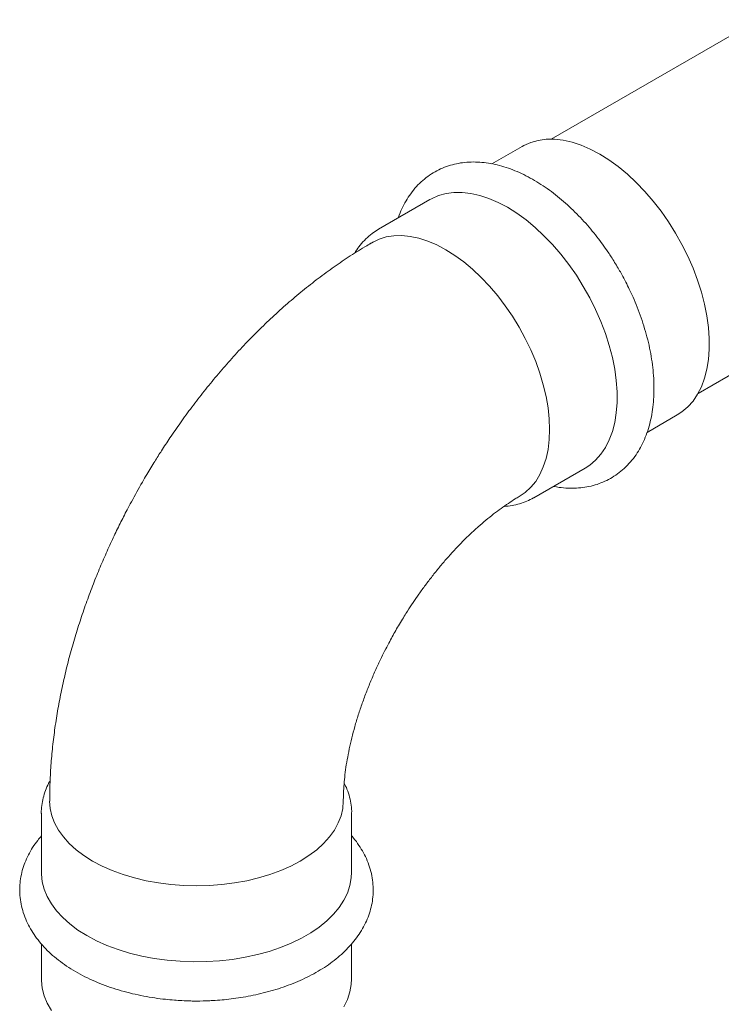
# Model space of a CAD drawing. Units: inches. Extents: x 11 to 392, y 3 to 256.
# Drawn here: x 278 to 287, y 156 to 168 of the extents above; entities that cross this region are included whole.
import ezdxf

# ---------------------------------------------------------------- set-up
doc = ezdxf.new("R2010")
doc.units = ezdxf.units.IN
doc.header["$LTSCALE"] = 24
doc.header["$MEASUREMENT"] = 0

msp = doc.modelspace()

# ---------------------------------------------------------------- linework, layer by layer
at = {"color": 7, "linetype": 'Continuous', "lineweight": 15}
for p, q in [((287.087, 168.425), (284.519, 166.943)), ((284.157, 166.853), (283.782, 166.636)), ((283.013, 166.192), (282.377, 165.825)), ((282.377, 165.825), (282.373, 165.823)), ((286.34, 163.788), (288.908, 165.271)), ((285.707, 163.304), (286.081, 163.52)), ((284.301, 162.492), (284.937, 162.859)), ((281.937, 158.753), (281.939, 158.71)), ((278.193, 158.578), (278.193, 157.844)), ((278.193, 158.578), (278.193, 158.571)), ((282.042, 157.844), (282.042, 158.578)), ((278.193, 156.955), (278.193, 156.523)), ((282.042, 156.523), (282.042, 156.956))]:
    msp.add_line(p, q, dxfattribs=at)
at = {"color": 7, "linetype": 'Continuous', "lineweight": 15, "flags": 128}
for points in [[(285.119, 166.757), (285.003, 166.818), (284.889, 166.867), (284.776, 166.905), (284.666, 166.929), (284.558, 166.941), (284.455, 166.941), (284.357, 166.928), (284.264, 166.902), (284.177, 166.864), (284.157, 166.853)], [(286.081, 163.52), (286.14, 163.558), (286.213, 163.62), (286.278, 163.693), (286.334, 163.777), (286.381, 163.871), (286.42, 163.975), (286.449, 164.087), (286.469, 164.207), (286.478, 164.335), (286.478, 164.468), (286.469, 164.606), (286.449, 164.749), (286.42, 164.895), (286.381, 165.043), (286.334, 165.192), (286.278, 165.341), (286.213, 165.489), (286.14, 165.634), (286.06, 165.777), (285.974, 165.915), (285.881, 166.048), (285.782, 166.175), (285.679, 166.294), (285.572, 166.406), (285.462, 166.509), (285.349, 166.602), (285.234, 166.685), (285.119, 166.757)], [(283.975, 166.097), (283.859, 166.158), (283.745, 166.207), (283.632, 166.244), (283.522, 166.269), (283.414, 166.281), (283.311, 166.28), (283.213, 166.267), (283.12, 166.242), (283.033, 166.204), (283.013, 166.192)], [(284.937, 162.859), (284.996, 162.898), (285.069, 162.96), (285.134, 163.033), (285.19, 163.117), (285.237, 163.211), (285.276, 163.314), (285.305, 163.427), (285.325, 163.547), (285.334, 163.674), (285.334, 163.808), (285.325, 163.946), (285.305, 164.089), (285.276, 164.235), (285.237, 164.383), (285.19, 164.532), (285.134, 164.681), (285.069, 164.828), (284.996, 164.974), (284.916, 165.116), (284.83, 165.255), (284.737, 165.388), (284.638, 165.514), (284.535, 165.634), (284.428, 165.745), (284.318, 165.848), (284.205, 165.942), (284.09, 166.025), (283.975, 166.097)], [(284.12, 162.506), (284.12, 162.506), (284.196, 162.558), (284.265, 162.622), (284.325, 162.696), (284.377, 162.781), (284.42, 162.877), (284.454, 162.981), (284.478, 163.093), (284.493, 163.214), (284.498, 163.34), (284.493, 163.473), (284.478, 163.61), (284.454, 163.751), (284.42, 163.894), (284.377, 164.039), (284.325, 164.184), (284.265, 164.328), (284.196, 164.47), (284.12, 164.61), (284.038, 164.745), (283.948, 164.876), (283.854, 165), (283.754, 165.118), (283.65, 165.227), (283.543, 165.328), (283.433, 165.419), (283.322, 165.501), (283.21, 165.571), (283.097, 165.63), (282.986, 165.678), (282.876, 165.713), (282.769, 165.736), (282.665, 165.746), (282.566, 165.744), (282.471, 165.729), (282.382, 165.701), (282.299, 165.661), (282.299, 165.661)], [(282.265, 165.639), (282.314, 165.67), (282.314, 165.67)], [(278.296, 158.728), (278.296, 158.728), (278.303, 158.636), (278.324, 158.545), (278.358, 158.456), (278.406, 158.368), (278.467, 158.284), (278.54, 158.202), (278.625, 158.125), (278.722, 158.052), (278.829, 157.984), (278.947, 157.922), (279.073, 157.867), (279.207, 157.817), (279.348, 157.775), (279.494, 157.74), (279.646, 157.712), (279.801, 157.692), (279.959, 157.68), (280.117, 157.676), (280.276, 157.68), (280.434, 157.692), (280.589, 157.712), (280.74, 157.74), (280.887, 157.775), (281.028, 157.817), (281.162, 157.867), (281.288, 157.922), (281.405, 157.984), (281.513, 158.052), (281.609, 158.125), (281.695, 158.202), (281.768, 158.284), (281.829, 158.368), (281.877, 158.456), (281.911, 158.545), (281.932, 158.636), (281.939, 158.728), (281.939, 158.729)], [(278.193, 157.844), (278.194, 157.821), (278.204, 157.727), (278.228, 157.633), (278.266, 157.542), (278.317, 157.452), (278.381, 157.365), (278.458, 157.282), (278.546, 157.203), (278.646, 157.128), (278.757, 157.059), (278.877, 156.995), (279.006, 156.937), (279.144, 156.886), (279.288, 156.842), (279.438, 156.805), (279.593, 156.775), (279.752, 156.754), (279.914, 156.74), (280.077, 156.734), (280.24, 156.736), (280.402, 156.746), (280.563, 156.764), (280.72, 156.789), (280.873, 156.823), (281.02, 156.863), (281.161, 156.911), (281.294, 156.965), (281.419, 157.026), (281.535, 157.093), (281.64, 157.165), (281.734, 157.242), (281.817, 157.323), (281.887, 157.408), (281.945, 157.497), (281.989, 157.587), (282.021, 157.68), (282.038, 157.774), (282.042, 157.844)], [(278.193, 156.523), (278.194, 156.5), (278.204, 156.406), (278.228, 156.312), (278.266, 156.221), (278.317, 156.131)], [(281.945, 156.175), (281.989, 156.266), (282.021, 156.359), (282.038, 156.453), (282.042, 156.523)]]:
    msp.add_lwpolyline(points, dxfattribs=at)
at = {"color": 7, "linetype": 'Continuous', "lineweight": 15}
for points, knots in [([(285.358, 165.324), (285.33, 165.372), (285.29, 165.439), (285.227, 165.535), (285.171, 165.616), (285.102, 165.71), (285.027, 165.805), (284.945, 165.9), (284.858, 165.994), (284.766, 166.085), (284.67, 166.172), (284.571, 166.254), (284.469, 166.33), (284.364, 166.4), (284.258, 166.462), (284.15, 166.517), (284.041, 166.564), (283.931, 166.602), (283.822, 166.631), (283.712, 166.65), (283.604, 166.66), (283.497, 166.66), (283.393, 166.649), (283.291, 166.627), (283.193, 166.595), (283.098, 166.552), (283.008, 166.498), (282.923, 166.432), (282.844, 166.355), (282.775, 166.269), (282.715, 166.177), (282.665, 166.079), (282.634, 166.008), (282.622, 165.968), (282.621, 165.966)], [0, 0, 0, 0, 0.0380789, 0.0535693, 0.0792448, 0.1058567, 0.1343536, 0.1640326, 0.1946149, 0.2258802, 0.2576776, 0.2898976, 0.3224604, 0.3553064, 0.3883874, 0.4216618, 0.4550764, 0.488577, 0.5221075, 0.5556087, 0.5890297, 0.62234, 0.6555471, 0.6887075, 0.7219314, 0.7553809, 0.7892592, 0.8237901, 0.8591628, 0.8956186, 0.9291512, 0.9631868, 0.9976878, 1, 1, 1, 1]), ([(282.372, 165.822), (282.346, 165.806), (282.292, 165.771), (282.217, 165.706), (282.149, 165.63), (282.104, 165.57), (282.085, 165.535), (282.081, 165.528)], [0, 0, 0, 0, 0.224778, 0.467551, 0.717848, 0.948938, 1, 1, 1, 1]), ([(282.299, 165.66), (282.276, 165.647), (282.184, 165.595), (282.025, 165.495), (281.824, 165.359), (281.627, 165.215), (281.434, 165.063), (281.244, 164.903), (281.06, 164.736), (280.879, 164.563), (280.704, 164.384), (280.534, 164.199), (280.37, 164.009), (280.212, 163.816), (280.061, 163.62), (279.92, 163.427), (279.795, 163.246), (279.689, 163.086), (279.594, 162.935), (279.514, 162.804), (279.464, 162.718), (279.446, 162.686)], [0, 0, 0, 0, 0.020608, 0.081851, 0.143062, 0.204156, 0.265085, 0.325808, 0.386294, 0.446517, 0.506447, 0.56604, 0.625226, 0.683868, 0.74168, 0.797984, 0.850732, 0.894377, 0.930627, 0.974607, 1, 1, 1, 1]), ([(284.546, 162.634), (284.57, 162.629), (284.629, 162.618), (284.724, 162.61), (284.831, 162.61), (284.936, 162.621), (285.037, 162.642), (285.136, 162.675), (285.23, 162.718), (285.32, 162.772), (285.405, 162.838), (285.484, 162.915), (285.554, 163.001), (285.614, 163.093), (285.664, 163.191), (285.707, 163.296), (285.741, 163.408), (285.767, 163.526), (285.784, 163.649), (285.793, 163.776), (285.793, 163.907), (285.786, 164.041), (285.77, 164.178), (285.747, 164.315), (285.716, 164.453), (285.678, 164.59), (285.634, 164.726), (285.586, 164.856), (285.536, 164.975), (285.489, 165.077), (285.442, 165.172), (285.4, 165.252), (285.37, 165.305), (285.358, 165.324)], [0, 0, 0, 0, 0.021458, 0.05489, 0.088212, 0.12143, 0.154601, 0.187836, 0.221297, 0.255186, 0.289729, 0.325113, 0.361582, 0.395125, 0.429173, 0.463684, 0.498575, 0.533734, 0.569042, 0.604401, 0.639726, 0.674945, 0.710021, 0.744918, 0.779582, 0.813928, 0.847783, 0.880737, 0.911572, 0.937347, 0.95867, 0.984378, 1, 1, 1, 1]), ([(279.446, 162.686), (279.4, 162.605), (279.335, 162.491), (279.244, 162.319), (279.169, 162.171), (279.082, 161.993), (278.996, 161.804), (278.91, 161.603), (278.826, 161.395), (278.747, 161.181), (278.672, 160.961), (278.602, 160.737), (278.538, 160.509), (278.481, 160.279), (278.431, 160.047), (278.388, 159.814), (278.353, 159.579), (278.325, 159.344), (278.307, 159.109), (278.297, 158.904), (278.297, 158.777), (278.297, 158.728)], [0, 0, 0, 0, 0.064412, 0.090723, 0.134373, 0.179719, 0.228385, 0.279198, 0.331691, 0.385499, 0.440367, 0.496112, 0.5526, 0.609727, 0.667416, 0.725603, 0.784229, 0.843245, 0.902593, 0.962218, 1, 1, 1, 1]), ([(282.6, 160.865), (282.632, 160.918), (282.676, 160.993), (282.744, 161.101), (282.804, 161.192), (282.878, 161.3), (282.957, 161.409), (283.042, 161.52), (283.131, 161.631), (283.223, 161.74), (283.319, 161.845), (283.415, 161.946), (283.513, 162.042), (283.611, 162.132), (283.708, 162.215), (283.803, 162.292), (283.896, 162.362), (283.987, 162.424), (284.061, 162.472), (284.104, 162.497), (284.12, 162.506)], [0, 0, 0, 0, 0.071644, 0.100956, 0.149521, 0.199883, 0.253787, 0.309862, 0.367516, 0.426275, 0.485784, 0.545774, 0.606032, 0.666388, 0.726712, 0.786895, 0.84686, 0.906554, 0.96595, 1, 1, 1, 1]), ([(283.931, 162.385), (283.933, 162.385), (283.967, 162.385), (284.033, 162.395), (284.126, 162.416), (284.216, 162.447), (284.272, 162.477), (284.299, 162.491)], [0, 0, 0, 0, 0.013041, 0.260048, 0.50724, 0.755622, 1, 1, 1, 1]), ([(281.939, 158.729), (281.939, 158.745), (281.939, 158.793), (281.943, 158.882), (281.952, 158.995), (281.966, 159.116), (281.986, 159.242), (282.012, 159.374), (282.043, 159.511), (282.081, 159.653), (282.124, 159.797), (282.173, 159.943), (282.228, 160.09), (282.287, 160.236), (282.348, 160.376), (282.408, 160.503), (282.463, 160.613), (282.525, 160.731), (282.571, 160.813), (282.6, 160.865)], [0, 0, 0, 0, 0.030822, 0.092041, 0.153759, 0.215981, 0.278699, 0.341876, 0.40546, 0.469377, 0.533521, 0.59774, 0.66179, 0.725227, 0.787055, 0.844237, 0.889741, 0.930913, 1, 1, 1, 1]), ([(278.302, 158.983), (278.296, 158.971), (278.273, 158.931), (278.243, 158.86), (278.214, 158.768), (278.198, 158.674), (278.191, 158.607), (278.193, 158.572), (278.194, 158.569)], [0, 0, 0, 0, 0.089417, 0.310793, 0.532326, 0.754929, 0.979899, 1, 1, 1, 1]), ([(282.042, 158.576), (282.042, 158.577), (282.044, 158.61), (282.037, 158.678), (282.019, 158.777), (281.989, 158.869), (281.962, 158.927), (281.949, 158.952)], [0, 0, 0, 0, 0.008281, 0.261142, 0.520217, 0.787326, 1, 1, 1, 1]), ([(278.193, 158.295), (278.178, 158.277), (278.138, 158.231), (278.084, 158.153), (278.03, 158.06), (277.988, 157.964), (277.955, 157.866), (277.934, 157.764), (277.924, 157.661), (277.926, 157.556), (277.94, 157.449), (277.968, 157.342), (278.007, 157.239), (278.058, 157.141), (278.117, 157.049), (278.187, 156.959), (278.266, 156.874), (278.355, 156.792), (278.453, 156.716), (278.559, 156.645), (278.673, 156.579), (278.793, 156.518), (278.919, 156.464), (279.049, 156.415), (279.184, 156.373), (279.322, 156.337), (279.461, 156.307), (279.598, 156.284), (279.726, 156.268), (279.838, 156.257), (279.943, 156.251), (280.034, 156.247), (280.15, 156.246), (280.251, 156.249), (280.366, 156.255), (280.464, 156.263), (280.579, 156.276), (280.699, 156.294), (280.823, 156.317), (280.948, 156.346), (281.073, 156.38), (281.196, 156.419), (281.316, 156.464), (281.433, 156.514), (281.546, 156.57), (281.653, 156.631), (281.755, 156.697), (281.85, 156.768), (281.937, 156.844), (282.017, 156.925), (282.089, 157.009), (282.151, 157.098), (282.204, 157.191), (282.247, 157.287), (282.28, 157.385), (282.301, 157.487), (282.311, 157.59), (282.309, 157.695), (282.295, 157.802), (282.267, 157.909), (282.228, 158.012), (282.177, 158.11), (282.117, 158.202), (282.072, 158.265), (282.043, 158.295), (282.042, 158.296)], [0, 0, 0, 0, 0.010724, 0.027438, 0.044095, 0.060701, 0.077284, 0.093898, 0.110625, 0.127566, 0.144834, 0.162523, 0.180754, 0.197523, 0.214544, 0.231797, 0.24924, 0.266816, 0.284468, 0.302145, 0.319805, 0.337412, 0.354947, 0.372392, 0.389722, 0.406892, 0.423817, 0.440291, 0.455707, 0.468593, 0.479252, 0.492103, 0.499917, 0.518959, 0.526706, 0.539546, 0.552854, 0.567105, 0.581947, 0.597241, 0.612876, 0.628777, 0.64489, 0.661174, 0.6776, 0.694144, 0.710783, 0.727494, 0.744247, 0.761014, 0.777768, 0.794481, 0.811139, 0.827745, 0.844328, 0.860942, 0.877669, 0.89461, 0.911878, 0.929567, 0.947798, 0.964567, 0.981587, 0.998841, 1, 1, 1, 1])]:
    msp.add_open_spline(points, degree=3, knots=knots, dxfattribs=at)

doc.saveas('drawing.dxf')
